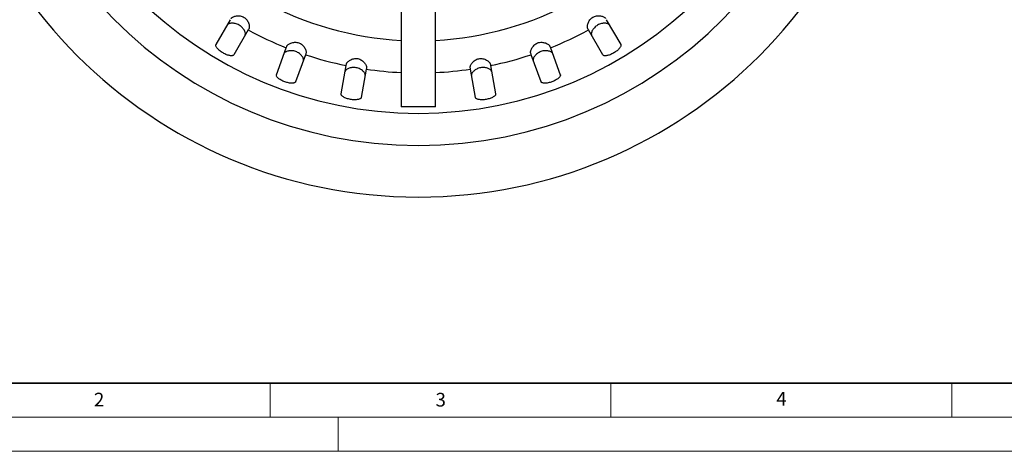
# Model space of a CAD drawing. Units: millimetres. Extents: x 0 to 420, y 0 to 297.
# Drawn here: x 78 to 223, y 0 to 63 of the extents above; entities that cross this region are included whole.
import ezdxf

# ---------------------------------------------------------------- set-up
doc = ezdxf.new("R2010")
doc.units = ezdxf.units.MM
doc.styles.add('SLDTEXTSTYLE0', font='TXT', dxfattribs={"width": 0.605})

msp = doc.modelspace()

# ---------------------------------------------------------------- linework, layer by layer
at = {"color": 7, "linetype": 'Continuous', "lineweight": 25}
for p, q in [((134.26, 165.535), (134.26, 50.535)), ((139.26, 50.535), (139.26, 165.535)), ((107.083, 59.632), (109.194, 63.288)), ((164.327, 63.288), (166.438, 59.632)), ((111.792, 61.788), (109.681, 58.132)), ((163.84, 58.132), (161.729, 61.788)), ((115.939, 55.214), (117.383, 59.181)), ((120.202, 58.155), (118.758, 54.187)), ((154.763, 54.187), (153.319, 58.155)), ((156.138, 59.181), (157.582, 55.214)), ((125.427, 52.4), (126.161, 56.559)), ((147.36, 56.559), (148.094, 52.4)), ((129.115, 56.038), (128.382, 51.879)), ((145.139, 51.879), (144.406, 56.038)), ((136.76, 50.535), (134.26, 50.535)), ((139.26, 50.535), (136.76, 50.535))]:
    msp.add_line(p, q, dxfattribs=at)
at = {"color": 7, "linetype": 'Continuous', "lineweight": 35}
msp.add_line((20, 10), (415, 10), dxfattribs=at)
at = {"color": 7, "linetype": 'Continuous', "lineweight": 18}
for p, q in [((115, 10), (115, 5)), ((165, 10), (165, 5)), ((215, 10), (215, 5)), ((15, 5), (415, 5)), ((125, 5), (125, 0)), ((0, 0), (420, 0))]:
    msp.add_line(p, q, dxfattribs=at)
at = {"color": 7, "linetype": 'Continuous', "lineweight": 25}
for radius, start, end in [(70.75, 90, 270), (70.75, 270, 90), (63.195, 270, 180), (58.479, 270, 90), (63.195, 180, 270), (58.479, 180, 270), (47.84, 241.50125, 267.00453), (47.84, 272.99547, 298.49875), (52.557, 241.63548, 248.36452), (52.557, 291.63548, 298.36452), (52.557, 251.63548, 258.36452), (52.557, 281.63548, 288.36452), (52.557, 261.63548, 267.27355), (52.557, 272.72645, 278.36452)]:
    msp.add_arc((136.76, 108.035), radius, start, end, dxfattribs=at)
for points, knots in [([(109.3, 63.472), (109.31, 63.488), (109.33, 63.519), (109.37, 63.563), (109.418, 63.606), (109.475, 63.646), (109.57, 63.703), (109.721, 63.769), (110.018, 63.852), (110.382, 63.885), (110.776, 63.825), (111.068, 63.718), (111.333, 63.549), (111.552, 63.33), (111.722, 63.083), (111.845, 62.828), (111.927, 62.574), (111.961, 62.362), (111.963, 62.196), (111.944, 62.07), (111.913, 62.005), (111.898, 61.972)], [0, 0, 0, 0, 0.02390127, 0.0478652, 0.07199124, 0.09637614, 0.12111281, 0.18193451, 0.24232016, 0.36258473, 0.42442404, 0.4823964, 0.54094933, 0.60200087, 0.66320056, 0.72668348, 0.79326374, 0.8611093, 0.90823535, 0.95431049, 1, 1, 1, 1]), ([(161.623, 61.972), (161.614, 61.99), (161.596, 62.024), (161.577, 62.085), (161.565, 62.152), (161.559, 62.226), (161.56, 62.345), (161.582, 62.521), (161.672, 62.835), (161.84, 63.173), (162.104, 63.474), (162.347, 63.659), (162.624, 63.789), (162.914, 63.857), (163.204, 63.875), (163.479, 63.85), (163.732, 63.793), (163.926, 63.717), (164.065, 63.636), (164.161, 63.559), (164.201, 63.501), (164.221, 63.472)], [0, 0, 0, 0, 0.0252136, 0.0504852, 0.0759309, 0.1016636, 0.1277918, 0.1920695, 0.2556255, 0.3773642, 0.4373572, 0.4940729, 0.5510049, 0.6107922, 0.6698292, 0.7329941, 0.798193, 0.8644851, 0.91045, 0.9554151, 1, 1, 1, 1]), ([(111.353, 61.029), (111.36, 61.042), (111.374, 61.07), (111.386, 61.119), (111.392, 61.173), (111.392, 61.234), (111.38, 61.332), (111.343, 61.479), (111.253, 61.685), (111.124, 61.901), (110.947, 62.12), (110.73, 62.325), (110.471, 62.501), (110.189, 62.637), (109.903, 62.722), (109.625, 62.766), (109.373, 62.77), (109.15, 62.745), (108.988, 62.699), (108.876, 62.646), (108.8, 62.592), (108.77, 62.55), (108.755, 62.529)], [0, 0, 0, 0, 0.0249615, 0.0498608, 0.0748209, 0.0999632, 0.1254058, 0.188437, 0.2507802, 0.3144865, 0.3756995, 0.4387804, 0.5000581, 0.5613265, 0.624426, 0.6855593, 0.749259, 0.8115701, 0.8746536, 0.9168557, 0.9584509, 1, 1, 1, 1]), ([(164.766, 62.529), (164.757, 62.541), (164.741, 62.567), (164.704, 62.602), (164.66, 62.635), (164.607, 62.664), (164.516, 62.704), (164.371, 62.745), (164.148, 62.77), (163.896, 62.766), (163.618, 62.723), (163.332, 62.637), (163.05, 62.501), (162.792, 62.325), (162.574, 62.12), (162.398, 61.901), (162.268, 61.685), (162.178, 61.479), (162.136, 61.316), (162.126, 61.192), (162.135, 61.099), (162.157, 61.052), (162.168, 61.029)], [0, 0, 0, 0, 0.024966, 0.0498692, 0.0748325, 0.0999775, 0.1254223, 0.1884611, 0.2507745, 0.3144627, 0.3756282, 0.4387076, 0.4999792, 0.5612236, 0.6242943, 0.6854519, 0.7491773, 0.8115075, 0.8746119, 0.9168284, 0.9584372, 1, 1, 1, 1]), ([(109.681, 58.132), (109.673, 58.12), (109.658, 58.098), (109.626, 58.069), (109.587, 58.045), (109.541, 58.026), (109.46, 58.005), (109.329, 57.993), (109.128, 58.012), (108.896, 58.063), (108.641, 58.148), (108.374, 58.262), (108.106, 58.404), (107.849, 58.565), (107.616, 58.739), (107.415, 58.918), (107.255, 59.093), (107.138, 59.258), (107.077, 59.39), (107.054, 59.492), (107.055, 59.57), (107.073, 59.611), (107.083, 59.632)], [0, 0, 0, 0, 0.0252594, 0.0503104, 0.0752857, 0.1003197, 0.1255467, 0.1883946, 0.2507482, 0.3134254, 0.3754507, 0.437897, 0.5000244, 0.5621386, 0.6245982, 0.6866103, 0.7493007, 0.8116342, 0.8745019, 0.9164032, 0.9580287, 1, 1, 1, 1]), ([(117.455, 59.381), (117.463, 59.399), (117.478, 59.434), (117.512, 59.487), (117.555, 59.539), (117.607, 59.591), (117.697, 59.667), (117.845, 59.762), (118.141, 59.895), (118.507, 59.985), (118.91, 59.979), (119.208, 59.912), (119.487, 59.784), (119.727, 59.605), (119.928, 59.395), (120.086, 59.168), (120.205, 58.937), (120.272, 58.739), (120.3, 58.58), (120.303, 58.456), (120.284, 58.389), (120.275, 58.355)], [0, 0, 0, 0, 0.0250046, 0.05006, 0.0752795, 0.1007735, 0.1266476, 0.1904478, 0.253458, 0.3761041, 0.4363007, 0.4931587, 0.5502117, 0.6100961, 0.6692308, 0.7325202, 0.7978241, 0.8642335, 0.9102849, 0.9553327, 1, 1, 1, 1]), ([(153.246, 58.355), (153.241, 58.373), (153.229, 58.409), (153.222, 58.47), (153.22, 58.535), (153.226, 58.606), (153.246, 58.719), (153.294, 58.882), (153.396, 59.099), (153.538, 59.322), (153.726, 59.542), (153.961, 59.739), (154.243, 59.887), (154.551, 59.972), (154.859, 59.986), (155.151, 59.95), (155.415, 59.876), (155.651, 59.776), (155.824, 59.668), (155.944, 59.566), (156.023, 59.475), (156.051, 59.412), (156.065, 59.381)], [0, 0, 0, 0, 0.0244105, 0.0488802, 0.0735148, 0.0984173, 0.1236865, 0.1858881, 0.2474751, 0.3091038, 0.3706061, 0.4334524, 0.4925682, 0.551872, 0.6143145, 0.6738471, 0.7375185, 0.8017134, 0.8668894, 0.9120277, 0.9562015, 1, 1, 1, 1]), ([(166.438, 59.632), (166.444, 59.62), (166.457, 59.595), (166.465, 59.553), (166.466, 59.507), (166.46, 59.458), (166.438, 59.377), (166.383, 59.258), (166.266, 59.093), (166.106, 58.918), (165.905, 58.739), (165.672, 58.565), (165.415, 58.404), (165.147, 58.262), (164.88, 58.148), (164.625, 58.063), (164.393, 58.012), (164.192, 57.993), (164.046, 58.006), (163.947, 58.037), (163.88, 58.076), (163.854, 58.113), (163.84, 58.132)], [0, 0, 0, 0, 0.0252594, 0.0503104, 0.0752857, 0.1003197, 0.1255467, 0.1883946, 0.2507482, 0.3134254, 0.3754507, 0.437897, 0.5000244, 0.5621386, 0.6245982, 0.6866103, 0.7493007, 0.8116342, 0.8745019, 0.9164032, 0.9580287, 1, 1, 1, 1]), ([(119.902, 57.331), (119.906, 57.346), (119.915, 57.375), (119.919, 57.425), (119.915, 57.48), (119.904, 57.539), (119.876, 57.634), (119.814, 57.772), (119.69, 57.959), (119.525, 58.149), (119.313, 58.334), (119.063, 58.499), (118.778, 58.628), (118.477, 58.712), (118.18, 58.747), (117.899, 58.742), (117.65, 58.702), (117.435, 58.639), (117.283, 58.566), (117.181, 58.494), (117.116, 58.427), (117.094, 58.38), (117.083, 58.357)], [0, 0, 0, 0, 0.0249506, 0.0498392, 0.0747887, 0.0999203, 0.1253518, 0.1883535, 0.2506602, 0.3143478, 0.3755364, 0.4386354, 0.4999279, 0.5611949, 0.6242892, 0.6854465, 0.7491722, 0.8115039, 0.8746097, 0.9168268, 0.9584364, 1, 1, 1, 1]), ([(156.438, 58.357), (156.432, 58.371), (156.42, 58.399), (156.39, 58.44), (156.353, 58.48), (156.306, 58.518), (156.223, 58.573), (156.086, 58.639), (155.871, 58.702), (155.622, 58.742), (155.341, 58.747), (155.044, 58.712), (154.743, 58.628), (154.459, 58.499), (154.209, 58.335), (153.997, 58.15), (153.832, 57.96), (153.708, 57.773), (153.638, 57.619), (153.607, 57.499), (153.599, 57.406), (153.613, 57.356), (153.619, 57.331)], [0, 0, 0, 0, 0.02498714, 0.04991162, 0.07489681, 0.10006445, 0.12553288, 0.18862217, 0.25100678, 0.31471509, 0.3759336, 0.4388601, 0.49999714, 0.56117305, 0.62417202, 0.68534275, 0.74908532, 0.81143707, 0.8745643, 0.91679727, 0.9584218, 1, 1, 1, 1]), ([(126.198, 56.768), (126.202, 56.787), (126.211, 56.826), (126.236, 56.886), (126.271, 56.947), (126.316, 57.01), (126.397, 57.103), (126.533, 57.226), (126.748, 57.367), (126.996, 57.486), (127.275, 57.572), (127.575, 57.612), (127.886, 57.586), (128.184, 57.495), (128.536, 57.301), (128.808, 57.042), (128.999, 56.782), (129.09, 56.607), (129.14, 56.463), (129.162, 56.347), (129.155, 56.28), (129.152, 56.247)], [0, 0, 0, 0, 0.0258877, 0.051828, 0.0779464, 0.1043649, 0.1312002, 0.1970537, 0.2620151, 0.325606, 0.3851713, 0.4462579, 0.5042749, 0.5621293, 0.6234058, 0.7433731, 0.8062741, 0.8700161, 0.9140776, 0.9572224, 1, 1, 1, 1]), ([(144.369, 56.247), (144.367, 56.266), (144.361, 56.305), (144.365, 56.368), (144.376, 56.436), (144.396, 56.507), (144.437, 56.619), (144.519, 56.776), (144.709, 57.039), (144.981, 57.297), (145.329, 57.491), (145.62, 57.583), (145.924, 57.612), (146.222, 57.577), (146.501, 57.496), (146.752, 57.378), (146.972, 57.238), (147.129, 57.1), (147.233, 56.976), (147.297, 56.87), (147.315, 56.802), (147.323, 56.768)], [0, 0, 0, 0, 0.0252209, 0.0504987, 0.0759498, 0.1016871, 0.1278191, 0.1920466, 0.2555537, 0.3760725, 0.436137, 0.4928798, 0.5498345, 0.6095927, 0.6687893, 0.73215, 0.7975232, 0.8639972, 0.910131, 0.9552566, 1, 1, 1, 1]), ([(118.758, 54.187), (118.752, 54.175), (118.741, 54.15), (118.715, 54.117), (118.681, 54.086), (118.638, 54.059), (118.563, 54.024), (118.436, 53.99), (118.234, 53.973), (117.997, 53.983), (117.731, 54.023), (117.448, 54.089), (117.16, 54.182), (116.879, 54.296), (116.619, 54.427), (116.39, 54.568), (116.202, 54.713), (116.058, 54.855), (115.975, 54.975), (115.935, 55.071), (115.922, 55.148), (115.933, 55.191), (115.939, 55.214)], [0, 0, 0, 0, 0.0252594, 0.0503104, 0.0752857, 0.1003197, 0.1255467, 0.1883946, 0.2507482, 0.3134254, 0.3754507, 0.437897, 0.5000244, 0.5621386, 0.6245982, 0.6866103, 0.7493007, 0.8116342, 0.8745019, 0.9164032, 0.9580287, 1, 1, 1, 1]), ([(128.963, 55.174), (128.965, 55.189), (128.968, 55.219), (128.963, 55.27), (128.95, 55.323), (128.929, 55.38), (128.884, 55.468), (128.799, 55.594), (128.644, 55.756), (128.449, 55.915), (128.208, 56.06), (127.933, 56.179), (127.631, 56.256), (127.32, 56.287), (127.021, 56.269), (126.745, 56.215), (126.507, 56.133), (126.306, 56.033), (126.169, 55.935), (126.081, 55.846), (126.029, 55.77), (126.015, 55.72), (126.008, 55.695)], [0, 0, 0, 0, 0.0249643, 0.0498649, 0.0748249, 0.0999657, 0.1254054, 0.1884733, 0.2508115, 0.3145402, 0.3757316, 0.4387623, 0.4999875, 0.5612124, 0.6242622, 0.6854246, 0.7491554, 0.8114906, 0.8746005, 0.9168209, 0.9584335, 1, 1, 1, 1]), ([(147.513, 55.695), (147.509, 55.71), (147.502, 55.74), (147.48, 55.785), (147.45, 55.831), (147.41, 55.877), (147.338, 55.945), (147.215, 56.033), (147.014, 56.133), (146.775, 56.215), (146.499, 56.269), (146.201, 56.287), (145.891, 56.256), (145.589, 56.179), (145.314, 56.061), (145.073, 55.915), (144.877, 55.757), (144.722, 55.594), (144.627, 55.455), (144.575, 55.341), (144.552, 55.251), (144.556, 55.2), (144.558, 55.174)], [0, 0, 0, 0, 0.0249908, 0.0499199, 0.0749107, 0.100085, 0.1255611, 0.188606, 0.2509643, 0.3147158, 0.3759618, 0.4388682, 0.4999838, 0.5610807, 0.6239863, 0.6852291, 0.7489938, 0.8113855, 0.8744886, 0.9167517, 0.9584012, 1, 1, 1, 1]), ([(157.582, 55.214), (157.586, 55.2), (157.594, 55.174), (157.595, 55.132), (157.588, 55.086), (157.573, 55.038), (157.538, 54.963), (157.463, 54.855), (157.319, 54.713), (157.131, 54.568), (156.902, 54.427), (156.642, 54.296), (156.361, 54.182), (156.073, 54.089), (155.79, 54.023), (155.524, 53.983), (155.287, 53.973), (155.085, 53.99), (154.944, 54.028), (154.852, 54.076), (154.793, 54.126), (154.773, 54.167), (154.763, 54.187)], [0, 0, 0, 0, 0.02525944, 0.0503104, 0.07528567, 0.10031974, 0.12554669, 0.18839465, 0.25074816, 0.31342542, 0.37545068, 0.43789702, 0.50002442, 0.56213864, 0.62459816, 0.68661027, 0.7493007, 0.81163417, 0.87450192, 0.91640322, 0.95802866, 1, 1, 1, 1]), ([(128.382, 51.879), (128.379, 51.866), (128.372, 51.84), (128.352, 51.802), (128.323, 51.766), (128.286, 51.732), (128.218, 51.684), (128.099, 51.629), (127.903, 51.577), (127.668, 51.546), (127.399, 51.539), (127.109, 51.555), (126.809, 51.597), (126.512, 51.66), (126.234, 51.744), (125.984, 51.843), (125.774, 51.953), (125.607, 52.068), (125.504, 52.171), (125.448, 52.259), (125.422, 52.332), (125.426, 52.378), (125.427, 52.4)], [0, 0, 0, 0, 0.0252594, 0.0503104, 0.0752857, 0.1003197, 0.1255467, 0.1883946, 0.2507482, 0.3134254, 0.3754507, 0.437897, 0.5000244, 0.5621386, 0.6245982, 0.6866103, 0.7493007, 0.8116342, 0.8745019, 0.9164032, 0.9580287, 1, 1, 1, 1]), ([(148.094, 52.4), (148.095, 52.387), (148.098, 52.36), (148.092, 52.317), (148.077, 52.274), (148.054, 52.229), (148.006, 52.161), (147.914, 52.068), (147.747, 51.953), (147.537, 51.843), (147.287, 51.744), (147.009, 51.66), (146.712, 51.597), (146.412, 51.555), (146.122, 51.539), (145.853, 51.546), (145.618, 51.577), (145.422, 51.629), (145.29, 51.691), (145.207, 51.754), (145.158, 51.814), (145.145, 51.858), (145.139, 51.879)], [0, 0, 0, 0, 0.0252594, 0.0503104, 0.0752857, 0.1003197, 0.1255467, 0.1883946, 0.2507482, 0.3134254, 0.3754507, 0.437897, 0.5000244, 0.5621386, 0.6245982, 0.6866103, 0.7493007, 0.8116342, 0.8745019, 0.9164032, 0.9580287, 1, 1, 1, 1])]:
    msp.add_open_spline(points, degree=3, knots=knots, dxfattribs=at)
for points in [[(111.898, 61.972), (111.857, 61.901), (111.823, 61.843), (111.792, 61.788)], [(161.729, 61.788), (161.698, 61.843), (161.664, 61.901), (161.623, 61.972)], [(117.383, 59.181), (117.404, 59.24), (117.427, 59.304), (117.455, 59.381)], [(156.065, 59.381), (156.093, 59.304), (156.117, 59.24), (156.138, 59.181)], [(120.275, 58.355), (120.247, 58.278), (120.223, 58.214), (120.202, 58.155)], [(153.319, 58.155), (153.298, 58.214), (153.274, 58.278), (153.246, 58.355)], [(126.161, 56.559), (126.171, 56.62), (126.183, 56.687), (126.198, 56.768)], [(147.323, 56.768), (147.338, 56.687), (147.349, 56.62), (147.36, 56.559)], [(129.152, 56.247), (129.138, 56.166), (129.126, 56.099), (129.115, 56.038)], [(144.406, 56.038), (144.395, 56.099), (144.383, 56.166), (144.369, 56.247)]]:
    msp.add_open_spline(points, degree=3, dxfattribs=at)

# ---------------------------------------------------------------- texts
at = {"color": 7, "linetype": 'Continuous', "lineweight": 18, "char_height": 2, "attachment_point": 2, "style": 'SLDTEXTSTYLE0'}
for s, insert in [('4', (190.023, 8.707)), ('2', (89.933, 8.59)), ('3', (140.045, 8.565))]:
    msp.add_mtext(s, dxfattribs=dict(at, insert=insert))

doc.saveas('drawing.dxf')
